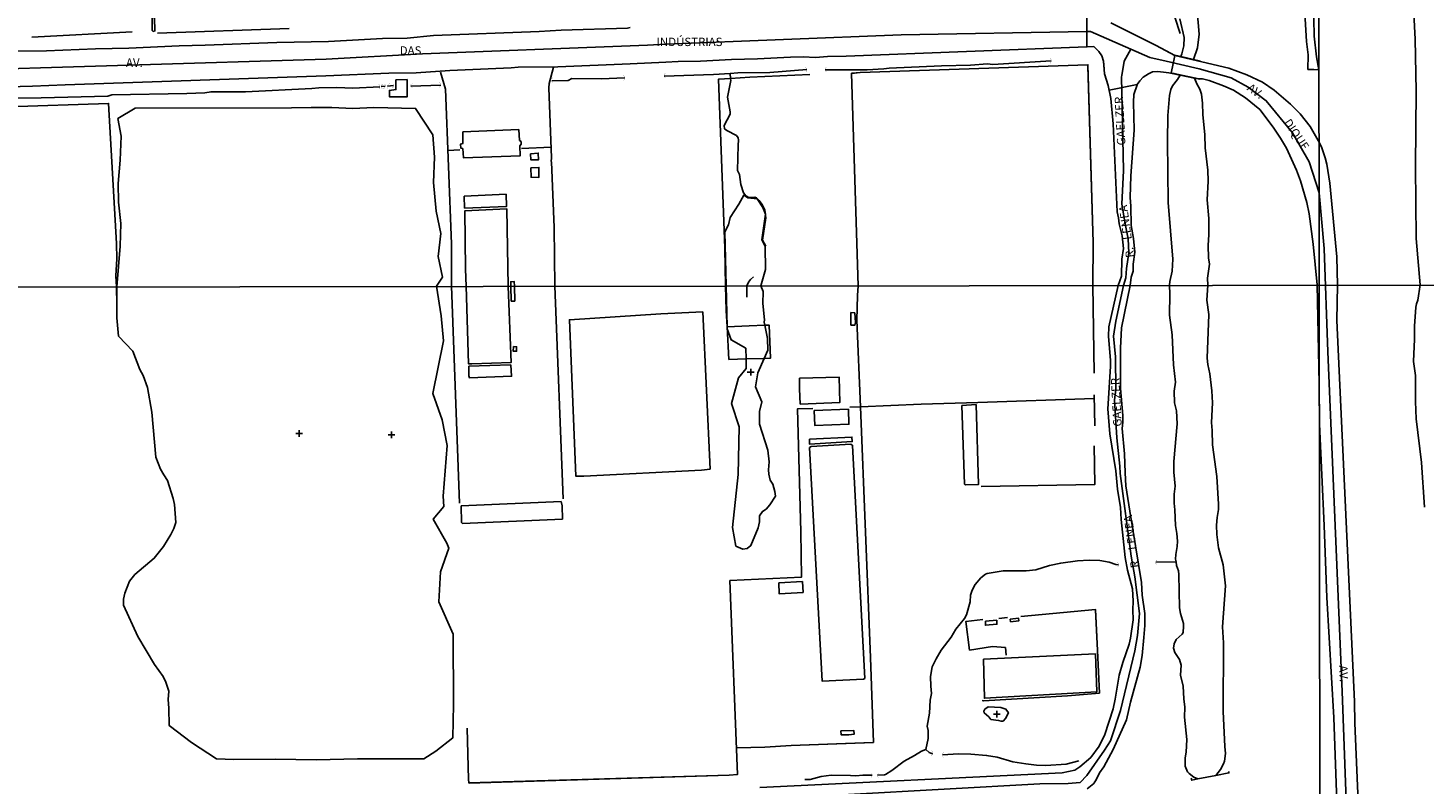
# Model space of a CAD drawing. Units: millimetres. Extents: x 183105 to 185529, y 1679825 to 1685372.
# Drawn here: x 184657 to 185073, y 1681342 to 1681568 of the extents above; entities that cross this region are included whole.
import ezdxf
from ezdxf.enums import TextEntityAlignment as Align

# ---------------------------------------------------------------- set-up
doc = ezdxf.new("R2010")
doc.units = ezdxf.units.MM
doc.header["$MEASUREMENT"] = 0
doc.header["$PDMODE"] = 2
for name, color, linetype in [('IMAGEM', 7, 'Continuous'), ('V-BANHADO', 102, 'Continuous'), ('V-BUEIRO', 4, 'Continuous'), ('V-CANAL', 111, 'Continuous'), ('V-CRUZAMENTO', 1, 'Continuous'), ('V-EDIFICACAO', 7, 'Continuous'), ('V-EIXO_DE_LOGRADOURO', 3, 'Continuous'), ('V-LAGOA', 4, 'Continuous'), ('V-LOTE', 1, 'Continuous'), ('V-NOME_DOS_LOGRADOUROS', 2, 'Continuous'), ('V-PONTE_VIADUTO_PASSARELA', 2, 'Continuous'), ('V-QUADRA', 40, 'Continuous'), ('V-REFERENCIA', 71, 'Continuous'), ('V-TESTADA', 200, 'Continuous'), ('V-VALETA', 173, 'Continuous'), ('X-LIMITE_1000', 7, 'Continuous')]:
    doc.layers.add(name, color=color, linetype=linetype)
picture_1 = doc.add_image_def('image2.jpg', size_in_pixel=(4028, 4626))

# ---------------------------------------------------------------- blocks, each defined once
blk = doc.blocks.new('305')
at = {"color": 0, "linetype": 'ByBlock', "lineweight": -2, "const_width": 0.05}
blk.add_lwpolyline([(0.73, 0.39, 0.60863), (-0.73, 0.38)], format="xyb", dxfattribs=at)
blk = doc.blocks.new('704VIVP_img_geo')
at = {"layer": 'V-BANHADO'}
for points in [[(184701.15, 1681420.23), (184700.62, 1681418.44), (184699.73, 1681416.64), (184697.53, 1681413.11), (184694.76, 1681409.61), (184688.93, 1681404.73), (184687.42, 1681402.77), (184686.01, 1681399.17), (184685.63, 1681397.38), (184685.57, 1681395.61), (184689.86, 1681386.26), (184694.84, 1681377.9), (184697.39, 1681374.41), (184698.25, 1681372.69), (184699.06, 1681369.95), (184698.87, 1681367.49), (184699.11, 1681364.95), (184699.24, 1681359.72), (184705.89, 1681354.7), (184713.29, 1681349.84), (184718.48, 1681349.62), (184730.78, 1681349.77), (184743.08, 1681349.55), (184755.3, 1681349.84), (184775.07, 1681349.84), (184778.66, 1681352.09), (184783.67, 1681356.08), (184783.85, 1681366.01), (184783.76, 1681387), (184779.53, 1681396.57), (184779.98, 1681405.52), (184782.48, 1681412.59), (184781.88, 1681414.08), (184777.87, 1681421.29), (184781.03, 1681425.06), (184780.79, 1681428.11), (184782.03, 1681443.19), (184780.49, 1681450.84), (184777.72, 1681458.67), (184780.92, 1681474.36), (184780.21, 1681481.9), (184778.87, 1681490.65), (184778.87, 1681490.65), (184780.58, 1681493.41), (184779.35, 1681499.54), (184780.09, 1681506.41), (184778.74, 1681513.06), (184777.95, 1681521.61), (184778.19, 1681529.18), (184777.76, 1681535.75), (184772.6, 1681543.68), (184760.2, 1681543.97), (184753.89, 1681543.67), (184747.62, 1681543.94), (184741.52, 1681543.97), (184735.62, 1681543.8), (184689.03, 1681543.79), (184683.95, 1681540.65), (184684.94, 1681535.37), (184684.56, 1681528.2), (184683.99, 1681521.24), (184684.09, 1681515.74), (184684.84, 1681509.37), (184684.6, 1681502.62), (184683.59, 1681490.51), (184683.59, 1681490.51), (184683.65, 1681481.29), (184684.07, 1681475.83), (184688.35, 1681471.31), (184690.51, 1681465.87), (184691.42, 1681464.08), (184692.77, 1681460.48), (184694.04, 1681453.1), (184695.24, 1681439.77), (184696.66, 1681436.2), (184697.6, 1681434.43), (184698.75, 1681432.74), (184700.44, 1681427.41), (184700.83, 1681425.62), (184701.15, 1681420.23)], [(184865.4, 1681478.61), (184865.42, 1681478.02), (184866.57, 1681474.65), (184870.98, 1681472.19), (184871.02, 1681468.99), (184871.02, 1681468.99), (184871.05, 1681466.11), (184868.81, 1681463.36), (184866.69, 1681455.73), (184868.95, 1681448.75), (184868.66, 1681434.58), (184866.99, 1681418.78), (184868.02, 1681413.24), (184870.02, 1681412.3), (184871.39, 1681412.5), (184872.46, 1681413.4), (184874.67, 1681418.71), (184875, 1681420.46), (184875.04, 1681422.23), (184875.87, 1681423.57), (184876.97, 1681424.26), (184878.09, 1681425.51), (184879.74, 1681428.1), (184879.62, 1681429.49), (184878.95, 1681431.66), (184878.24, 1681432.87), (184877.82, 1681434.68), (184877.71, 1681435.91), (184877.9, 1681438.38), (184877.55, 1681441.83), (184875.04, 1681449.6), (184875.02, 1681453.35), (184875.71, 1681456.25), (184873.81, 1681460.74), (184874.49, 1681464.87), (184876.4, 1681469.14), (184876.4, 1681469.14), (184877.5, 1681471.61), (184877.45, 1681475.11), (184876.61, 1681479.06), (184876.61, 1681479.06), (184876.41, 1681479.98), (184876.51, 1681480.68), (184875.98, 1681485.52), (184876.08, 1681489.11), (184875.46, 1681490.78), (184875.46, 1681490.78), (184876.83, 1681495.66), (184876.67, 1681502.54), (184876.67, 1681502.54), (184875.67, 1681504.48), (184876.76, 1681512.18), (184876.06, 1681514.16), (184874.31, 1681516.7), (184871.57, 1681516.99), (184870.36, 1681517.83), (184868.87, 1681515.09), (184866.32, 1681511.15), (184865.83, 1681508.99), (184864.69, 1681506.9), (184865.08, 1681490.76), (184865.08, 1681490.76), (184865.4, 1681478.61)]]:
    blk.add_lwpolyline(points, close=True, dxfattribs=at)
for p in [(184872.39, 1681465.06), (184737.96, 1681446.76)]:
    blk.add_point(p, dxfattribs=at)
at = {"layer": 'V-CANAL'}
for points in [[(185000.48, 1681559.16), (185000.83, 1681559.94), (185001.42, 1681562.33), (185001.5, 1681564.82), (185000.16, 1681570.35)], [(185003.92, 1681590.22), (185005.92, 1681565.84), (185005.42, 1681561.74), (185004.31, 1681558.26)], [(185071.74, 1681491.05), (185070.61, 1681504.85), (185070.39, 1681526.33), (185070.6, 1681548.88), (185070.28, 1681564.27), (185069.55, 1681579.66), (185068.21, 1681600.44), (185066.14, 1681639.01), (185065.47, 1681654.37), (185064.09, 1681698.72), (185063.45, 1681711.02), (185062.79, 1681719.22), (185063.02, 1681727.33), (185063.03, 1681736.72), (185062.75, 1681751.69), (185061.71, 1681773.18), (185058.83, 1681818.59), (185058.99, 1681827.02), (185058.74, 1681839.15), (185057.62, 1681859.3), (185055.77, 1681913.58), (185054.78, 1681936.44), (185054.67, 1681948), (185054.25, 1681960.64)], [(185000.33, 1681553.6), (184999.55, 1681552.25), (184998, 1681550.38), (184997.49, 1681549.27), (184997.13, 1681547.53), (184996.66, 1681541.6), (184996.57, 1681533.9), (184996.72, 1681515.64), (184998.13, 1681498.73), (184997.97, 1681495.13), (184997.23, 1681492.11), (184997.12, 1681490.95)], [(185008.59, 1681490.96), (185008.46, 1681493.04), (185009, 1681497.23), (185008.76, 1681499.18), (185008.62, 1681502.8), (185008.84, 1681506.06), (185008.86, 1681510.9), (185008.3, 1681516.4), (185008.67, 1681522.03), (185008.57, 1681525.29), (185007.79, 1681531.93), (185007.64, 1681535.77), (185007.01, 1681541.85), (185006.92, 1681545.22), (185006.65, 1681547.88), (185006.2, 1681549.45), (185005.31, 1681550.98), (185004.57, 1681552.7)], [(184999.07, 1681408.49), (184998.95, 1681409.29), (184999.02, 1681410.77), (184999.44, 1681413.11), (184999.47, 1681414.65), (184999.31, 1681416.98), (184998.91, 1681419.32), (184998.76, 1681424.06), (184998.51, 1681426.01), (184998.56, 1681428.7), (184998.81, 1681431.04), (184998.43, 1681435.3), (184998.43, 1681438.41), (184999.39, 1681449.65), (184999.18, 1681453.58), (184998.57, 1681455.92), (184998.51, 1681459.38), (184998.92, 1681462.13), (184998.3, 1681467.23), (184997.95, 1681476.16), (184997.1, 1681482.05), (184997.26, 1681488.26), (184997.12, 1681490.95)], [(185008.59, 1681490.96), (185008.24, 1681486.57), (185008.85, 1681482.24), (185008.39, 1681469.28), (185008.54, 1681467.35), (185009.17, 1681464.57), (185009.72, 1681459.48), (185009.89, 1681455.95), (185009.65, 1681450.06), (185009.86, 1681447.72), (185009.89, 1681443.37), (185011.24, 1681433.96), (185011.73, 1681425.69), (185011.73, 1681424.13), (185011.3, 1681421.79), (185011.16, 1681419.42), (185011.25, 1681416.66), (185011.76, 1681412.76), (185013.08, 1681407.63), (185013.83, 1681401.36), (185012.92, 1681389.19), (185013.25, 1681384.42), (185013.09, 1681363.93), (185013.57, 1681353.49), (185013.8, 1681351.37), (185013.49, 1681349.16), (185013.19, 1681348.3), (185012.34, 1681346.63), (185010.93, 1681344.87)], [(185073.08, 1681424.82), (185072.21, 1681438.15), (185070.58, 1681451.13), (185070.37, 1681456.35), (185070.42, 1681464.07), (185069.82, 1681468.28), (185070.11, 1681474.94), (185070.07, 1681478.8), (185070.5, 1681484.42), (185070.69, 1681485.47), (185071.13, 1681486.52), (185071.74, 1681491.05)], [(185005.6, 1681343.82), (185004.38, 1681344.38), (185002.96, 1681345.41), (185002.49, 1681345.96), (185001.84, 1681347.63), (185001.81, 1681350.12), (185002.09, 1681351.79), (185002.32, 1681355.57), (185001.57, 1681362.29), (185001.71, 1681365.21), (185001.37, 1681367.7), (185001.21, 1681371.45), (185000.41, 1681374.78), (185000.59, 1681377.73), (185000.09, 1681379.39), (184998.76, 1681381.47), (184998.35, 1681382.85), (184998.51, 1681384.1), (184999.13, 1681385.38), (185000.86, 1681387.01), (185001.16, 1681387.49), (185001.34, 1681389.38), (185001.29, 1681390.21), (185000.41, 1681393.13), (185000.08, 1681394.79), (184999.92, 1681404.78), (184999.79, 1681405.84), (184999.23, 1681407.41), (184999.07, 1681408.49)]]:
    blk.add_lwpolyline(points, dxfattribs=at)
at = {"layer": 'V-CRUZAMENTO'}
blk.add_lwpolyline([(184972.55, 1681572.25), (184972.55, 1681566.6), (184972.55, 1681566.6), (184972.55, 1681562), (184972.55, 1681562), (184974.55, 1681562.08), (184976.11, 1681560.63), (184976.97, 1681559.31), (184977.51, 1681557.77), (184977.74, 1681553.94), (184977.74, 1681553.94), (184978.89, 1681550.47), (184978.89, 1681550.47), (184979.15, 1681549.13), (184987.51, 1681550.77), (184987.51, 1681550.77), (184988.28, 1681551.92), (184989.31, 1681552.97), (184990.83, 1681554.01), (184992.05, 1681554.53), (184993.63, 1681554.69), (184996.14, 1681554.38), (184996.14, 1681554.38), (184997.65, 1681554.19), (184997.65, 1681554.19), (184998.76, 1681559.43), (184998.76, 1681559.43), (184993.19, 1681562.44), (184979.67, 1681569.19)], dxfattribs=at)
at = {"layer": 'V-EDIFICACAO'}
for points in [[(184694.12, 1681570.72), (184694.17, 1681566.91), (184694.45, 1681566.61), (184694.97, 1681566.78), (184694.82, 1681570.71), (184694.12, 1681570.72)], [(184766.74, 1681552.15), (184766.73, 1681549.26), (184764.82, 1681549.03), (184764.85, 1681547.1), (184770.11, 1681547.12), (184770.08, 1681552.24), (184766.74, 1681552.15)], [(184786.64, 1681536.64), (184786.66, 1681533.21), (184785.98, 1681533.02), (184786.06, 1681531.86), (184786.66, 1681531.68), (184786.87, 1681528.91), (184803.71, 1681529.49), (184803.66, 1681532.54), (184804.06, 1681533.02), (184804.06, 1681533.79), (184803.56, 1681534.14), (184803.31, 1681537.34), (184786.64, 1681536.64)], [(184806.85, 1681530.14), (184806.95, 1681528.34), (184809.16, 1681528.33), (184809.14, 1681530.36), (184806.85, 1681530.14)], [(184806.89, 1681525.95), (184806.98, 1681523.15), (184809.32, 1681523.11), (184809.33, 1681526.06), (184806.89, 1681525.95)], [(184787.08, 1681517.51), (184787.18, 1681513.97), (184799.68, 1681514.45), (184799.55, 1681518.08), (184787.08, 1681517.51)], [(184787.66, 1681490.66), (184788.32, 1681467.58), (184789.35, 1681467.57), (184801.01, 1681467.94), (184800.21, 1681490.62), (184799.76, 1681513.77), (184787.28, 1681513.19), (184787.42, 1681495.73)], [(184801, 1681490.68), (184801.07, 1681486.26), (184802.13, 1681486.26), (184802.02, 1681490.68), (184801.92, 1681492.1), (184800.93, 1681492)], [(184902.18, 1681482.8), (184902.23, 1681479.07), (184903.4, 1681479.04), (184903.61, 1681479.87), (184903.41, 1681482.72), (184902.18, 1681482.8)], [(184801.76, 1681472.72), (184801.65, 1681471.36), (184802.66, 1681471.32), (184802.66, 1681472.64), (184801.76, 1681472.72)], [(184788.5, 1681466.87), (184788.43, 1681463.96), (184788.68, 1681463.35), (184801.16, 1681463.84), (184800.94, 1681467.21), (184788.5, 1681466.87)], [(184886.89, 1681463.26), (184886.89, 1681461.48), (184886.89, 1681461.48), (184886.89, 1681461.48), (184886.92, 1681460.12), (184886.92, 1681460.12), (184887.16, 1681455.55), (184898.92, 1681456.01), (184898.73, 1681463.6), (184886.89, 1681463.26)], [(184891.32, 1681453.64), (184891.45, 1681449.19), (184901.63, 1681449.52), (184901.51, 1681454.01), (184891.32, 1681453.64)], [(184935.28, 1681455.13), (184936.11, 1681431.69), (184936.34, 1681431.45), (184940.25, 1681431.61), (184939.52, 1681455.39), (184935.28, 1681455.13)], [(184889.87, 1681445.05), (184889.88, 1681443.65), (184902.64, 1681444.4), (184902.53, 1681445.72), (184889.87, 1681445.05)], [(184890.36, 1681442.94), (184889.89, 1681442.59), (184893.68, 1681372.98), (184905.99, 1681373.56), (184906.38, 1681373.81), (184902.73, 1681443.25), (184902.27, 1681443.56), (184890.36, 1681442.94)], [(184786.12, 1681425.23), (184786.28, 1681420.22), (184786.58, 1681419.99), (184816.3, 1681421.28), (184816.24, 1681425.22), (184815.95, 1681426.51), (184786.12, 1681425.23)], [(184880.74, 1681402.24), (184880.91, 1681398.98), (184887.99, 1681399.4), (184887.79, 1681402.67), (184880.74, 1681402.24)], [(184942.29, 1681390.84), (184942.32, 1681389.63), (184945.72, 1681389.95), (184945.67, 1681391.15), (184942.29, 1681390.84)], [(184949.68, 1681391.5), (184949.79, 1681390.69), (184952.27, 1681390.98), (184952.14, 1681391.77), (184949.68, 1681391.5)], [(184941.69, 1681379.54), (184942, 1681367.86), (184975.44, 1681369.78), (184975.09, 1681381.08), (184941.69, 1681379.54)], [(184899.27, 1681358.14), (184899.36, 1681356.97), (184901.6, 1681356.97), (184903.21, 1681357.13), (184903.15, 1681358.24)]]:
    blk.add_lwpolyline(points, close=True, dxfattribs=at)
at = {"layer": 'V-EIXO_DE_LOGRADOURO'}
for points in [[(184972.55, 1681566.6), (184917.23, 1681565.56), (184847.17, 1681562.78)], [(184985.65, 1681561.32), (184973.59, 1681566.62), (184972.55, 1681566.6)], [(184836.51, 1681562.36), (184774.66, 1681559.9), (184745.93, 1681558.31), (184628.09, 1681554.79), (184559.12, 1681551.47)], [(184841.64, 1681562.56), (184836.51, 1681562.36)], [(184847.17, 1681562.78), (184841.64, 1681562.56)], [(184985.65, 1681561.32), (184983.61, 1681557.72), (184982.94, 1681553.51)], [(184996.16, 1681557.72), (184991.28, 1681558.84), (184985.65, 1681561.32)], [(185041.69, 1681518.51), (185038.71, 1681527.71), (185033.78, 1681536.38), (185025.94, 1681545.93), (185020.56, 1681550), (185015.45, 1681552.83), (185005.97, 1681555.48), (184996.16, 1681557.72)], [(184982.94, 1681553.51), (184982.88, 1681553.12), (184983.43, 1681525.17), (184982.97, 1681515.09), (184983.89, 1681509.26), (184984.8, 1681504.83), (184984.98, 1681500.59), (184984.34, 1681496), (184984.16, 1681493.17), (184983.43, 1681490.93)], [(185043.15, 1681501.93), (185041.69, 1681518.51)], [(185065.9, 1680936.76), (185061.96, 1681024.6), (185060.75, 1681067.68), (185055.2, 1681196.92), (185050.13, 1681326.64), (185048.6, 1681369.88), (185044.27, 1681471.09), (185043.15, 1681501.93)], [(184983.43, 1681490.93), (184981.14, 1681480.27), (184980.49, 1681475.82), (184981.01, 1681469.65), (184981.14, 1681459.81), (184980.75, 1681456.79), (184981.44, 1681445.48), (184982.36, 1681437.01), (184982.43, 1681434.91), (184985.74, 1681410.21), (184986.85, 1681404.11), (184988.21, 1681393.18), (184987.55, 1681386.62), (184986.76, 1681382.03), (184982.53, 1681364.21), (184979.52, 1681355.15), (184977.81, 1681352.39), (184972.53, 1681344.82), (184970.5, 1681342.78), (184966.9, 1681342.45), (184958.51, 1681342.39), (184901.48, 1681339.17)]]:
    blk.add_lwpolyline(points, dxfattribs=at)
at = {"layer": 'V-LAGOA'}
blk.add_lwpolyline([(184943.93, 1681361.52), (184946.24, 1681361.29), (184946.97, 1681361.01), (184947.59, 1681361.1), (184948.32, 1681361.83), (184948.32, 1681361.83), (184949.17, 1681363.5), (184948.39, 1681364.59), (184947.51, 1681364.96), (184946.88, 1681365.13), (184943.08, 1681365.31), (184942.14, 1681364.59), (184941.86, 1681364.04), (184941.96, 1681363.52), (184943.32, 1681362.3), (184943.93, 1681361.52)], close=True, dxfattribs=at)
blk.add_point((184945.68, 1681363.16), dxfattribs=at)
at = {"layer": 'V-LOTE'}
for points in [[(185000.31, 1681566.02), (184997.07, 1681576.15), (184997.04, 1681577.45), (184986.86, 1681577.06)], [(184658.31, 1681564.89), (184688.17, 1681566.48)], [(184695.77, 1681566.12), (184734.96, 1681567.53)], [(184814.06, 1681490.69), (184813.83, 1681508.14), (184813.1, 1681527.7), (184812.99, 1681527.89), (184813.06, 1681528.91), (184812.28, 1681549.84), (184812.41, 1681551.08), (184813.7, 1681555.97)], [(184974.38, 1681503.66), (184972.82, 1681556.68), (184905.05, 1681554.35)], [(184780.05, 1681554.51), (184781.55, 1681549.38), (184783.29, 1681503.27), (184783.24, 1681490.65)], [(184864.92, 1681490.76), (184864.65, 1681502.05), (184862.77, 1681552.38), (184866.43, 1681552.61)], [(184866.43, 1681552.61), (184872.1, 1681552.97)], [(184872.1, 1681552.97), (184890, 1681553.79)], [(184905.05, 1681554.35), (184902.42, 1681554.12), (184904.45, 1681490.82)], [(184683.49, 1681490.51), (184683.36, 1681493.77), (184683.58, 1681498.83), (184683.54, 1681503.45), (184681.15, 1681545.15), (184651.08, 1681544.16)], [(184785.74, 1681531.33), (184782.24, 1681531.1)], [(184812.94, 1681532.12), (184804.11, 1681531.68)], [(184974.28, 1681490.92), (184974.38, 1681503.66)], [(184683.49, 1681490.51), (184683.47, 1681487.92)], [(184783.24, 1681490.65), (184785.65, 1681426.05)], [(184814.06, 1681490.69), (184816.55, 1681427.35)], [(184864.92, 1681490.76), (184865.13, 1681483.49), (184865.38, 1681478.61)], [(184904.45, 1681490.82), (184904.16, 1681487.94), (184904.05, 1681480.58), (184905.08, 1681454.73)], [(184974.28, 1681490.92), (184974.65, 1681464.8)], [(184860.35, 1681436.14), (184858.14, 1681483.04), (184845.61, 1681482.4), (184818.43, 1681480.69), (184820.3, 1681434.11), (184822.75, 1681434.11), (184857.71, 1681435.89), (184860.35, 1681436.14)], [(184865.38, 1681478.61), (184865.89, 1681468.84), (184871.02, 1681468.99)], [(184865.38, 1681478.61), (184865.4, 1681478.61)], [(184865.4, 1681478.61), (184871.9, 1681478.9)], [(184876.61, 1681479.06), (184871.9, 1681478.9)], [(184876.4, 1681469.14), (184878.26, 1681469.19), (184877.88, 1681479.1), (184876.61, 1681479.06)], [(184871.02, 1681468.99), (184876.4, 1681469.14)], [(184974.68, 1681457.19), (184940.01, 1681456)], [(184974.91, 1681449.03), (184974.65, 1681458.35)], [(184890.92, 1681454.22), (184886.37, 1681454.15), (184887.35, 1681417.43), (184887.57, 1681403.98), (184866.21, 1681402.93), (184868.49, 1681345.19), (184866.02, 1681345)], [(184905.08, 1681454.73), (184908.05, 1681380.06), (184908.93, 1681354.7), (184884.44, 1681353.76)], [(184905.08, 1681454.73), (184901.93, 1681454.6)], [(184923.17, 1681455.48), (184905.08, 1681454.73)], [(184923.17, 1681455.48), (184940.01, 1681456)], [(184974.67, 1681443.15), (184974.91, 1681431.61), (184941.05, 1681431.01)], [(184952.9, 1681392.28), (184975.11, 1681394.32), (184975.65, 1681382.08)], [(184948.46, 1681380.71), (184948.27, 1681382.96), (184944.46, 1681383.29), (184937.6, 1681382.23), (184936.52, 1681390.77), (184941.52, 1681391.35)], [(184946.31, 1681391.7), (184948.85, 1681391.96)], [(184866.02, 1681345), (184788.56, 1681342.54), (184788.41, 1681342.73), (184788.37, 1681343.62), (184787.96, 1681358.92)], [(184884.45, 1681353.76), (184876.64, 1681353.28), (184868.29, 1681353.11)]]:
    blk.add_lwpolyline(points, dxfattribs=at)
at = {"layer": 'V-PONTE_VIADUTO_PASSARELA'}
for points in [[(185000.48, 1681559.16), (184998.71, 1681559.58)], [(185004.31, 1681558.26), (185000.48, 1681559.16)], [(185006.37, 1681557.77), (185004.31, 1681558.26)], [(184997.4, 1681554.15), (185000.33, 1681553.6)], [(185000.33, 1681553.6), (185004.57, 1681552.7)], [(185004.57, 1681552.7), (185006.21, 1681552.34)], [(185005.6, 1681343.82), (185003.76, 1681343.46), (185003.54, 1681344.03)], [(185010.93, 1681344.87), (185005.6, 1681343.82)], [(185014.83, 1681346.03), (185014.82, 1681345.63), (185010.93, 1681344.87)]]:
    blk.add_lwpolyline(points, dxfattribs=at)
at = {"layer": 'V-QUADRA'}
for points in [[(184649.57, 1681560.71), (184662.63, 1681560.84), (184677.22, 1681561.44), (184687.23, 1681561.62), (184702.17, 1681562.35), (184709.97, 1681562.51), (184731.31, 1681563.34), (184746.63, 1681563.62), (184762.78, 1681564.5), (184770.08, 1681564.64), (184777.91, 1681565.44), (184809.4, 1681566.62), (184816, 1681566.99), (184835.75, 1681567.59), (184836.52, 1681567.79)], [(184979.67, 1681569.19), (184993.19, 1681562.44), (184996.18, 1681560.82), (184998.76, 1681559.43), (185014.78, 1681555.62), (185020.21, 1681553.63), (185024.87, 1681551.44), (185028.28, 1681549.08), (185033.12, 1681544.98), (185036.06, 1681542.02), (185038.98, 1681538.26), (185041.82, 1681533.41), (185042.53, 1681531.89), (185043.49, 1681528.94), (185043.94, 1681527.1), (185044.86, 1681521.43), (185047, 1681499.44), (185047.17, 1681491.02), (185046.99, 1681480.49), (185052.22, 1681366.91), (185052.36, 1681360.47), (185061.47, 1681145.49), (185065.8, 1681032.35)], [(184875.14, 1681341.29), (184965.14, 1681345.63), (184968.98, 1681346.49), (184970.47, 1681347.44), (184973.71, 1681350.23), (184976.17, 1681353.64), (184977.87, 1681357.07), (184980.35, 1681364.76), (184980.98, 1681367.58), (184982.13, 1681374.72), (184983.25, 1681378.56), (184985.1, 1681384), (184985.52, 1681385.78), (184986.34, 1681391.24), (184986.21, 1681394.19), (184986.3, 1681396.84), (184986.08, 1681400.52), (184984.64, 1681406.1), (184983.92, 1681409.86), (184982.71, 1681421.15), (184982.53, 1681424.78), (184981.68, 1681430.19), (184981.12, 1681435.65), (184979.33, 1681446.67), (184978.72, 1681454.12), (184979.52, 1681466.75), (184979.51, 1681468.55), (184978.95, 1681475.83), (184979.09, 1681478.62), (184981.83, 1681490.93), (184981.83, 1681490.93), (184982.83, 1681493.67), (184982.98, 1681498.76), (184983.43, 1681501.88), (184983.08, 1681505.72), (184982.13, 1681509.23), (184981.96, 1681511.06), (184981.54, 1681512.87), (184980.33, 1681539.09), (184979.64, 1681546.66), (184978.89, 1681550.47), (184977.74, 1681553.94), (184977.57, 1681556.73), (184977.57, 1681556.73), (184977.51, 1681557.77), (184976.97, 1681559.31), (184976.11, 1681560.63), (184974.55, 1681562.08), (184972.55, 1681562), (184972.55, 1681562), (184900.81, 1681559.22), (184895.26, 1681559.16), (184891.66, 1681558.88), (184888.06, 1681559.05), (184884.25, 1681558.98), (184874.38, 1681558.43), (184866.64, 1681558.28), (184857.48, 1681557.76), (184850.76, 1681557.6), (184847.17, 1681557.45), (184847.17, 1681557.45), (184836.5, 1681556.99), (184836.5, 1681556.99), (184814.96, 1681556.08), (184803.1, 1681555.92), (184801.02, 1681555.72), (184782.75, 1681554.97), (184772.72, 1681554.31), (184764.62, 1681554.18), (184745.88, 1681553.36), (184668.18, 1681550.74), (184658.49, 1681550.29), (184643.65, 1681549.9)], [(184972.58, 1681340.9), (184974.55, 1681342.43), (184975.41, 1681343.74), (184976.32, 1681345.65), (184977.6, 1681347.49), (184980.36, 1681352.63), (184984.33, 1681361.44), (184985.51, 1681366.72), (184988.41, 1681377.1), (184988.96, 1681380.65), (184989.48, 1681385.99), (184989.74, 1681389.57), (184989.74, 1681393.18), (184989.02, 1681398.59), (184988.83, 1681402.39), (184985.29, 1681423.61), (184984.17, 1681431.23), (184983.88, 1681435.03), (184983.7, 1681440.73), (184983.03, 1681448.29), (184983.26, 1681450.21), (184983.25, 1681452.19), (184982.52, 1681460.16), (184982.51, 1681472.22), (184982.81, 1681478.24), (184985.37, 1681490.93), (184985.75, 1681493.4), (184986.35, 1681495.19), (184986.35, 1681497.22), (184986.82, 1681500.8), (184986.42, 1681504.85), (184985.72, 1681508.77), (184985.61, 1681514.5), (184985.38, 1681517.1), (184985.63, 1681523.53), (184986.6, 1681537.23), (184986.37, 1681545.53), (184986.55, 1681547.86), (184987.47, 1681550.71), (184987.51, 1681550.77), (184988.28, 1681551.92), (184989.31, 1681552.97), (184990.83, 1681554.01), (184992.05, 1681554.53), (184993.63, 1681554.69), (184996.14, 1681554.38), (184998.45, 1681554.09), (185005.86, 1681552.51), (185006.96, 1681552.46), (185008.91, 1681552.02), (185013.24, 1681550.42), (185016.21, 1681549.08), (185019.78, 1681546.86), (185024, 1681543.34), (185028.04, 1681538.12), (185030.22, 1681534.83), (185031.97, 1681531.82), (185034.99, 1681525.31), (185036.19, 1681522.07), (185038.07, 1681515.66), (185038.73, 1681512.27), (185039.95, 1681503.25), (185041.13, 1681491.1), (185041.68, 1681461.59), (185041.79, 1681449.61), (185043.19, 1681419.33), (185044, 1681397.87), (185046.1, 1681362.1), (185053.75, 1681147.63)]]:
    blk.add_lwpolyline(points, dxfattribs=at)
blk.add_point((184765.43, 1681446.41), dxfattribs=at)
at = {"layer": 'V-REFERENCIA'}
for points in [[(185040.07, 1681555.25), (185038.34, 1681555.31), (185038.47, 1681559.61), (185037.96, 1681563.61), (185037.45, 1681572.1)], [(185039.98, 1681575.51), (185040.23, 1681565.22), (185040.93, 1681559.05), (185041.64, 1681555.19)], [(185041.64, 1681555.19), (185040.07, 1681555.25)]]:
    blk.add_lwpolyline(points, dxfattribs=at)
at = {"layer": 'V-TESTADA'}
for points in [[(184658.31, 1681564.89), (184688.17, 1681566.48)], [(184695.77, 1681566.12), (184734.96, 1681567.53)], [(184972.82, 1681556.65), (184905.05, 1681554.35)], [(184974.38, 1681503.66), (184972.83, 1681556.22)], [(184862.85, 1681552.39), (184866.43, 1681552.61)], [(184866.43, 1681552.61), (184872.1, 1681552.97)], [(184872.1, 1681552.97), (184890, 1681553.79)], [(184905.05, 1681554.35), (184902.48, 1681554.13)], [(184681.11, 1681545.15), (184651.08, 1681544.16)], [(184974.28, 1681490.92), (184974.38, 1681503.66)], [(184974.28, 1681490.92), (184974.65, 1681464.8)], [(184974.91, 1681449.03), (184974.65, 1681458.35)], [(184974.67, 1681443.15), (184974.91, 1681431.65)], [(184975.11, 1681394.28), (184975.65, 1681382.08)], [(184975.65, 1681382.08), (184976.24, 1681369.42)], [(184976.24, 1681369.42), (184966.79, 1681368.61), (184941.7, 1681367.11), (184941.33, 1681367.19)], [(184884.45, 1681353.76), (184876.64, 1681353.28), (184868.29, 1681353.11)], [(184908.82, 1681354.7), (184884.44, 1681353.76)], [(184866.02, 1681345), (184788.49, 1681342.63)], [(184868.45, 1681345.19), (184866.02, 1681345)]]:
    blk.add_lwpolyline(points, dxfattribs=at)
at = {"layer": 'V-VALETA'}
for points in [[(184894.54, 1681555.19), (184907.1, 1681555.21), (184912.03, 1681555.48), (184913.6, 1681555.71), (184929.23, 1681556.39), (184937.83, 1681556.6), (184942.9, 1681556.93), (184944.49, 1681556.71), (184961.92, 1681557.81)], [(184834.91, 1681552.75), (184827.89, 1681552.51), (184819.08, 1681552.55), (184818.02, 1681551.98), (184813.14, 1681551.87)], [(184866.28, 1681554.1), (184861.31, 1681553.77), (184846.66, 1681553.31)], [(184876.88, 1681502.63), (184875.91, 1681504.41), (184876.94, 1681511.08), (184876.64, 1681513.36), (184875.81, 1681515.08), (184874.94, 1681516.26), (184874.16, 1681516.99), (184873.65, 1681517.19), (184871.8, 1681517.12), (184870.96, 1681517.59), (184870.25, 1681518.53), (184869.5, 1681520.96), (184869.07, 1681523.93), (184868.45, 1681525.19), (184868.65, 1681532.73), (184868.81, 1681534.22), (184868.63, 1681534.92), (184868.17, 1681535.56), (184865.31, 1681537.07), (184864.6, 1681537.61), (184864.47, 1681538.57), (184866.31, 1681541.96), (184866.33, 1681542.68), (184865.5, 1681547), (184866.5, 1681551.94), (184866.43, 1681552.61)], [(184889.12, 1681555.22), (184878.13, 1681554.38), (184868.6, 1681554.25), (184866.28, 1681554.1)], [(184866.43, 1681552.61), (184866.28, 1681554.1)], [(184761.99, 1681550.05), (184753.86, 1681549.74), (184749.18, 1681549.9), (184743.82, 1681549.79), (184741.69, 1681549.56), (184721.9, 1681548.62), (184711.7, 1681548.63), (184709.82, 1681548.31), (184704.48, 1681548.09), (184682.12, 1681547.75), (184680.95, 1681547.35), (184661.1, 1681546.83), (184652.18, 1681546.76), (184650.34, 1681546.41), (184629.8, 1681545.36), (184621.68, 1681545.27), (184619.64, 1681544.97), (184612.11, 1681544.88)], [(184763.55, 1681550.28), (184762.34, 1681550.21)], [(184766.04, 1681550.46), (184764.2, 1681550.32)], [(184780.07, 1681550.62), (184771.19, 1681550.32)], [(184873.19, 1681493.51), (184872.31, 1681492.67), (184871.77, 1681491.88), (184871.29, 1681490.77)], [(184871.29, 1681490.77), (184871.25, 1681487.39)], [(184981.98, 1681407.62), (184981.11, 1681407.75), (184979.17, 1681408.43), (184976.35, 1681408.91), (184973.18, 1681409.07), (184969.69, 1681408.87), (184964.76, 1681408.16), (184961.4, 1681407.42), (184957.28, 1681406.19), (184954.45, 1681405.81), (184947.6, 1681405.81), (184942.79, 1681405.04), (184942.32, 1681404.89), (184940.94, 1681403.73), (184939.25, 1681401.82), (184938.31, 1681400.08), (184937.89, 1681398.57), (184937.79, 1681396.65), (184936.64, 1681392.79), (184936.04, 1681391.69), (184933.52, 1681388.45), (184932.1, 1681386.05), (184929.13, 1681382.18), (184927.6, 1681379.68), (184926.49, 1681377.21), (184925.98, 1681374.36), (184926, 1681371.51), (184926.29, 1681369.3), (184925.87, 1681367.33), (184925.64, 1681363.43), (184924.98, 1681359.54), (184925.24, 1681358.23), (184925.26, 1681355.89), (184924.6, 1681352.59)], [(184999.07, 1681408.49), (184993.03, 1681408.46)], [(184924.6, 1681352.59), (184923.27, 1681352.09), (184921.18, 1681350.79), (184918.1, 1681349.18), (184914.45, 1681346.39), (184912.53, 1681345.19), (184912.28, 1681345.06), (184910.14, 1681344.92)], [(184924.6, 1681352.59), (184925.51, 1681351.7), (184926.59, 1681351.28)], [(184970.17, 1681349.21), (184966.32, 1681348.26), (184960.34, 1681347.88), (184957.55, 1681347.97), (184954.38, 1681348.3), (184950.51, 1681348.97), (184945.83, 1681350.28), (184942.64, 1681350.85), (184937.93, 1681351.25), (184934.28, 1681351.29), (184929.5, 1681351.07)], [(184908.56, 1681344.98), (184905.75, 1681344.98), (184903.7, 1681344.75), (184902.16, 1681344.9), (184896.39, 1681344.95), (184893.38, 1681344.52), (184890.09, 1681343.62), (184888.53, 1681343.66)]]:
    blk.add_lwpolyline(points, dxfattribs=at)
at = {"layer": 'X-LIMITE_1000'}
for p, q in [((185043.98, 1679828.15), (185040.23, 1682599.52)), ((185524.25, 1681491.65), (183111.62, 1681488.23))]:
    blk.add_line(p, q, dxfattribs=at)
at = {"layer": 'V-BUEIRO'}
for p, xscale, yscale, zscale, rotation in [((184888.29, 1681555.14), 0.9999971656825369, 0.9999971656825369, 0.9999971656825369, 273), ((184895.37, 1681555.2), 0.9999970403484031, 0.999997040348403, 0.999997040348403, 89), ((184813.93, 1681552.12), 0.9999983192220421, 0.999998319222042, 0.999998319222042, 89), ((184834.08, 1681552.73), 0.999998975869976, 0.999998975869976, 0.999998975869976, 275), ((184847.46, 1681553.51), 0.9999969636733952, 0.9999969636733951, 0.9999969636733951, 91), ((184761.16, 1681550.11), 0.999996184053468, 0.9999961840534679, 0.9999961840534679, 272), ((184762.74, 1681550.39), 0.9999964583034159, 0.9999964583034159, 0.9999964583034159, 250), ((184765.01, 1681550.16), 0.9999983628178842, 0.9999983628178841, 0.9999983628178841, 64), ((184779.24, 1681550.68), 0.999998766022409, 0.999998766022409, 0.999998766022409, 272), ((184981.16, 1681407.69), 0.999998301267624, 0.999998301267624, 0.999998301267624, 270), ((184993.85, 1681408.35), 0.9999979876290379, 0.9999979876290379, 0.9999979876290379, 87), ((184930.32, 1681351.04), 0.999998301267624, 0.999998301267624, 0.999998301267624, 90), ((184907.73, 1681345), 0.999998301267624, 0.999998301267624, 0.999998301267624, 270)]:
    blk.add_blockref('305', p, dxfattribs=dict(at, xscale=xscale, yscale=yscale, zscale=zscale, rotation=rotation))
for p, rotation in [((184961.1, 1681557.85), 271), ((184763.17, 1681550.16), 87.99999999999999), ((184765.22, 1681550.47), 268.0000000000001), ((184772, 1681550.5), 90), ((184925.82, 1681351.55), 265.9999999999999), ((184910.99, 1681344.86), 91.99999999999997)]:
    blk.add_blockref('305', p, dxfattribs=dict(at, rotation=rotation))
at = {"layer": 'V-NOME_DOS_LOGRADOUROS'}
for s, p in [('INDÚSTRIAS', (184844.37, 1681561.47)), ('DAS', (184767.87, 1681558.9)), ('AV.', (184686.35, 1681555.27))]:
    blk.add_text(s, height=2.5, dxfattribs=at).set_placement(p, align=Align.BOTTOM_LEFT)
for s, rotation, p in [('AV.', 324, (185019.55, 1681548.65)), ('GAELZER', 92.9965, (184984.81, 1681532.77)), ('DIQUE', 304, (185030.4, 1681539.04)), ('R.   LENEA', 97.9806, (184987.45, 1681499.46)), ('GAELZER', 92.9965, (184983.7, 1681448.96)), ('R.   LENEA', 97.9806, (184988.9, 1681407.02)), ('AV.', 273, (185046.82, 1681377.6))]:
    blk.add_text(s, height=2.5, rotation=rotation, dxfattribs=at).set_placement(p, align=Align.BOTTOM_LEFT)
at = {"layer": 'IMAGEM'}
image = blk.add_image(picture_1, insert=(183109.92, 1679825.41), size_in_units=(2418.61, 2777.68), dxfattribs=at)
image.dxf.flags = 7

msp = doc.modelspace()

# ---------------------------------------------------------------- block references
msp.add_blockref('704VIVP_img_geo', (0, 0))

doc.saveas('drawing.dxf')
